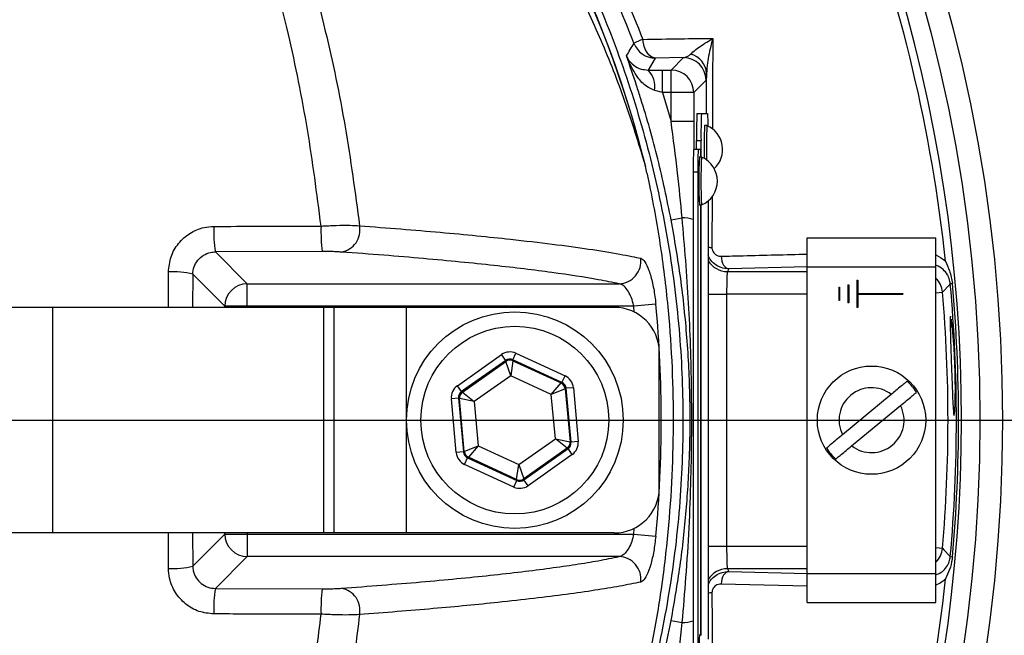
# Model space of a CAD drawing. Units: millimetres. Extents: x 330 to 4510, y 110 to 6446.
# Drawn here: x 3502 to 3611, y 659 to 727 of the extents above; entities that cross this region are included whole.
import ezdxf

# ---------------------------------------------------------------- set-up
doc = ezdxf.new("R2010")
doc.units = ezdxf.units.MM
doc.header["$LTSCALE"] = 22
doc.layers.add('AM_BOR', color=7, linetype='Continuous')

# ---------------------------------------------------------------- blocks, each defined once
blk = doc.blocks.new('SW_CENTERMARKSYMBOL_2')
at = {"layer": 'AM_BOR', "color": 0}
blk.add_line((5, 0), (176.5, 0), dxfattribs=at)

msp = doc.modelspace()

# ---------------------------------------------------------------- linework, layer by layer
at = {"color": 7, "linetype": 'Continuous', "lineweight": 25}
for p, q in [((3572.68, 722.93), (3571.9, 721.6)), ((3575.82, 722.97), (3572.68, 722.93)), ((3574.45, 721.6), (3575.82, 722.97)), ((3571.9, 721.6), (3573.5, 721.6)), ((3573.5, 719.1), (3573.5, 721.6)), ((3573.5, 721.6), (3574.45, 721.6)), ((3574.45, 719.1), (3574.45, 721.6)), ((3578.32, 720.47), (3576.95, 719.1)), ((3573.5, 719.1), (3572.63, 719.33)), ((3573.5, 719.1), (3574.45, 715.9)), ((3574.45, 719.1), (3573.5, 719.1)), ((3574.45, 715.9), (3574.45, 719.1)), ((3576.95, 719.1), (3574.45, 719.1)), ((3576.95, 719.1), (3576.95, 715.9)), ((3577.31, 716.79), (3577.81, 716.79)), ((3577.81, 716.79), (3578.49, 716.79)), ((3576.95, 715.9), (3574.45, 715.9)), ((3576.95, 715.9), (3576.95, 712.79)), ((3578.4, 715.44), (3578.15, 715.44)), ((3577.26, 713.79), (3577.76, 713.79)), ((3577.26, 712.79), (3577.26, 713.79)), ((3577.76, 711.94), (3577.76, 713.79)), ((3577.44, 712.79), (3576.94, 712.79)), ((3577.7, 712.79), (3577.44, 712.79)), ((3577.82, 711.94), (3577.57, 711.94)), ((3577.4, 710.29), (3576.9, 710.29)), ((3576.9, 710.29), (3576.9, 655.29)), ((3577.4, 710.29), (3577.4, 655.29)), ((3577.57, 706.64), (3577.82, 706.64)), ((3577.75, 658.94), (3577.75, 706.64)), ((3577.76, 658.94), (3577.76, 706.64)), ((3578.54, 707.08), (3578.54, 658.5)), ((3574.45, 704.99), (3575.67, 705.23)), ((3589.51, 699.79), (3589.51, 702.99)), ((3589.51, 702.99), (3603.76, 702.99)), ((3603.76, 699.79), (3603.76, 702.99)), ((3535.79, 701.48), (3523.98, 701.44)), ((3523.98, 701.44), (3527.51, 697.91)), ((3525.01, 695.42), (3521.47, 698.96)), ((3580.83, 699.57), (3580.68, 699.26)), ((3589.51, 665.79), (3589.51, 699.79)), ((3589.51, 699.79), (3603.76, 699.79)), ((3603.76, 665.79), (3603.76, 699.79)), ((3527.51, 697.91), (3568.68, 697.91)), ((3527.51, 695.42), (3527.51, 697.91)), ((3595.01, 698.29), (3595.11, 698.29)), ((3595.01, 698.29), (3595.01, 695.29)), ((3595.11, 698.29), (3595.11, 696.84)), ((3605.36, 697.92), (3605.6, 697.94)), ((3593.01, 697.54), (3593.11, 697.54)), ((3593.01, 697.54), (3593.01, 696.04)), ((3593.11, 697.54), (3593.11, 696.04)), ((3594.01, 697.79), (3594.11, 697.79)), ((3594.01, 697.79), (3594.01, 695.79)), ((3594.11, 697.79), (3594.11, 695.79)), ((3595.11, 696.84), (3600.11, 696.84)), ((3600.11, 696.84), (3600.11, 696.74)), ((3580.59, 696.76), (3580.59, 668.82)), ((3593.11, 696.04), (3593.01, 696.04)), ((3594.11, 695.79), (3594.01, 695.79)), ((3595.11, 696.74), (3595.11, 695.29)), ((3595.11, 696.74), (3600.11, 696.74)), ((3505.97, 695.29), (3459.93, 695.29)), ((3505.97, 670.29), (3505.97, 695.29)), ((3535.97, 695.29), (3505.97, 695.29)), ((3527.51, 695.42), (3525.01, 695.42)), ((3570.31, 695.42), (3527.51, 695.42)), ((3535.97, 670.29), (3535.97, 695.29)), ((3537.14, 695.29), (3535.97, 695.29)), ((3537.14, 670.29), (3537.14, 695.29)), ((3545.14, 695.29), (3537.14, 695.29)), ((3545.14, 670.29), (3545.14, 695.29)), ((3568.14, 695.29), (3545.14, 695.29)), ((3572.75, 695.65), (3570.31, 695.42)), ((3595.11, 695.29), (3595.01, 695.29)), ((3605.48, 693.19), (3605.48, 693.07)), ((3573.14, 675.29), (3573.14, 690.29)), ((3550.78, 686.6), (3555.67, 690.06)), ((3556.13, 689.41), (3551.24, 685.95)), ((3551.34, 685.9), (3556.14, 689.29)), ((3556.13, 689.41), (3555.67, 690.06)), ((3556.14, 689.29), (3556.13, 689.41)), ((3556.68, 687.72), (3556.14, 689.29)), ((3556.93, 689.37), (3556.68, 687.72)), ((3556.92, 689.48), (3557.26, 690.21)), ((3562.36, 686.97), (3556.92, 689.48)), ((3556.92, 689.48), (3556.93, 689.37)), ((3556.93, 689.37), (3562.27, 686.91)), ((3557.26, 690.21), (3562.7, 687.7)), ((3556.68, 687.72), (3552.64, 684.86)), ((3561.18, 685.65), (3556.68, 687.72)), ((3562.27, 686.91), (3562.36, 686.97)), ((3562.36, 686.97), (3562.7, 687.7)), ((3551.24, 685.95), (3550.78, 686.6)), ((3551.24, 685.95), (3551.34, 685.9)), ((3551.34, 685.9), (3552.64, 684.86)), ((3561.18, 685.65), (3562.27, 686.91)), ((3562.73, 686.25), (3561.18, 685.65)), ((3562.82, 686.32), (3562.73, 686.25)), ((3562.73, 686.25), (3563.27, 680.4)), ((3563.62, 686.39), (3562.82, 686.32)), ((3563.37, 680.35), (3562.82, 686.32)), ((3563.62, 686.39), (3564.17, 680.43)), ((3550.9, 685.22), (3550.11, 685.15)), ((3550.65, 679.19), (3550.11, 685.15)), ((3550.9, 685.22), (3551.45, 679.26)), ((3551.01, 685.18), (3550.9, 685.22)), ((3551.54, 679.33), (3551.01, 685.18)), ((3552.64, 684.86), (3551.01, 685.18)), ((3552.64, 684.86), (3553.09, 679.93)), ((3561.63, 680.72), (3561.18, 685.65)), ((3598.83, 685.64), (3593.42, 681.17)), ((3594.44, 679.93), (3599.85, 684.41)), ((3557.59, 677.86), (3561.63, 680.72)), ((3562.93, 679.68), (3561.63, 680.72)), ((3561.63, 680.72), (3563.27, 680.4)), ((3563.27, 680.4), (3563.37, 680.35)), ((3564.17, 680.43), (3563.37, 680.35)), ((3551.45, 679.26), (3551.54, 679.33)), ((3551.54, 679.33), (3553.09, 679.93)), ((3553.09, 679.93), (3552, 678.67)), ((3553.09, 679.93), (3557.59, 677.86)), ((3562.93, 679.68), (3558.14, 676.29)), ((3558.15, 676.17), (3563.04, 679.63)), ((3563.04, 679.63), (3562.93, 679.68)), ((3563.5, 678.97), (3563.04, 679.63)), ((3551.45, 679.26), (3550.65, 679.19)), ((3551.58, 677.88), (3551.91, 678.61)), ((3552, 678.67), (3551.91, 678.61)), ((3551.91, 678.61), (3557.35, 676.1)), ((3557.34, 676.21), (3552, 678.67)), ((3563.5, 678.97), (3558.61, 675.52)), ((3557.01, 675.37), (3551.58, 677.88)), ((3557.34, 676.21), (3557.59, 677.86)), ((3557.59, 677.86), (3558.14, 676.29)), ((3557.01, 675.37), (3557.35, 676.1)), ((3557.35, 676.1), (3557.34, 676.21)), ((3558.14, 676.29), (3558.15, 676.17)), ((3558.61, 675.52), (3558.15, 676.17)), ((3505.97, 670.29), (3459.93, 670.29)), ((3535.97, 670.29), (3505.97, 670.29)), ((3521.47, 666.62), (3525.01, 670.16)), ((3525.01, 670.16), (3527.51, 670.16)), ((3527.51, 670.16), (3570.31, 670.16)), ((3527.51, 670.16), (3527.51, 667.67)), ((3537.14, 670.29), (3535.97, 670.29)), ((3545.14, 670.29), (3537.14, 670.29)), ((3568.14, 670.29), (3545.14, 670.29)), ((3570.31, 670.16), (3572.75, 669.93)), ((3527.51, 667.67), (3523.98, 664.13)), ((3568.68, 667.67), (3527.51, 667.67)), ((3605.36, 667.66), (3605.6, 667.64)), ((3580.68, 666.32), (3580.83, 666.01)), ((3589.51, 665.79), (3603.76, 665.79)), ((3589.51, 662.59), (3589.51, 665.79)), ((3603.76, 662.59), (3603.76, 665.79)), ((3523.98, 664.13), (3535.79, 664.1)), ((3589.51, 662.59), (3603.76, 662.59)), ((3574.45, 660.58), (3575.67, 660.35)), ((3577.82, 658.94), (3577.57, 658.94))]:
    msp.add_line(p, q, dxfattribs=at)
at = {"color": 8, "linetype": 'Continuous', "lineweight": 25}
for p, q in [((3578.36, 716.79), (3578.37, 721.23)), ((3578.99, 707.64), (3578.97, 701.93)), ((3521.47, 698.96), (3521.46, 695.29)), ((3580.68, 699.26), (3589.51, 699.26)), ((3589.52, 699.78), (3580.83, 699.57)), ((3603.76, 696.91), (3604.5, 696.97)), ((3578.54, 696.76), (3580.59, 696.76)), ((3589.51, 696.76), (3580.59, 696.76)), ((3525.01, 695.29), (3525.01, 695.42)), ((3527.51, 695.42), (3527.51, 695.29)), ((3570.37, 694.76), (3570.31, 695.42)), ((3570.31, 670.16), (3570.37, 670.82)), ((3518.78, 666.37), (3518.77, 670.29)), ((3521.46, 670.29), (3521.47, 666.62)), ((3525.01, 670.16), (3525.01, 670.29)), ((3527.51, 670.29), (3527.51, 670.16)), ((3578.54, 668.82), (3580.59, 668.82)), ((3580.59, 668.82), (3589.51, 668.82)), ((3603.76, 668.67), (3604.5, 668.61)), ((3589.51, 666.32), (3580.68, 666.32)), ((3580.83, 666.01), (3589.52, 665.8)), ((3589.51, 664.38), (3579.98, 664.62))]:
    msp.add_line(p, q, dxfattribs=at)
at = {"color": 7, "linetype": 'Continuous', "lineweight": 25, "flags": 128}
for points in [[(3572.68, 722.93), (3572.44, 722.98), (3572.21, 723.09), (3571.99, 723.28), (3571.79, 723.53), (3571.62, 723.84), (3571.48, 724.19), (3571.38, 724.58), (3571.31, 725)], [(3579.98, 700.96), (3580.01, 700.69), (3580.07, 700.43), (3580.15, 700.19), (3580.26, 699.98), (3580.38, 699.81), (3580.53, 699.68), (3580.68, 699.6), (3580.83, 699.57)], [(3605.36, 697.92), (3605.22, 697.77), (3604.59, 697.06), (3604.5, 696.97)], [(3604.5, 668.61), (3604.66, 668.43), (3605.3, 667.73), (3605.36, 667.66)], [(3580.83, 666.01), (3580.68, 665.98), (3580.53, 665.9), (3580.38, 665.77), (3580.26, 665.6), (3580.15, 665.39), (3580.07, 665.15), (3580.01, 664.89), (3579.98, 664.62)]]:
    msp.add_lwpolyline(points, dxfattribs=at)
at = {"color": 7, "linetype": 'Continuous', "lineweight": 25}
for centre, radius in [((3437.14, 682.79), 174), ((3437.14, 682.79), 171.5), ((3557.14, 682.79), 12), ((3557.14, 682.79), 10.4), ((3596.64, 682.79), 6)]:
    msp.add_circle(centre, radius, dxfattribs=at)
for centre, radius, start, end in [((3437.14, 682.79), 181.52, 270, 90), ((3437.14, 682.79), 181.31, 270, 90), ((3457.14, 682.79), 117.87, 14.1532, 73.5763), ((3457.14, 682.79), 117.88, 13.7771, 73.5751), ((3437.14, 682.79), 169.47, 324.5908, 35.4092), ((3437.14, 682.79), 168.61, 5.9962, 35.4092), ((3297.91, 886.85), 317.1, 328.9238, 329.2178), ((3573.2, 719.45), 5.86, 108.7651, 119.2394), ((3572.68, 725.43), 2.5, 200.27, 269.9895), ((3575.82, 720.47), 2.5, 0.0204, 89.9796), ((3576.07, 721.11), 2.3, 2.8531, 77.1263), ((3570.1, 719.77), 2.56, 350.0964, 45.5021), ((3574.45, 719.1), 2.5, 0.0204, 89.9796), ((3620.27, 714.54), 43.02, 177.0017, 180.9986), ((3620.77, 714.54), 43.02, 177.0017, 180.9986), ((3560.15, 715.51), 18.39, 359.6005, 4.0032), ((3638.93, 712.9), 60.83, 177.6103, 181.039), ((3640.23, 712.86), 61.88, 177.6125, 181.1303), ((3577.27, 712.79), 2.88, 312.667, 66.876), ((3612.74, 710.91), 35.85, 177.0017, 180.9986), ((3613.24, 710.91), 35.85, 177.0017, 180.9986), ((3569.01, 712.03), 8.73, 359.415, 5.0018), ((3633.13, 709.29), 55.62, 177.269, 182.731), ((3625.2, 709.29), 47.46, 176.8026, 183.2048), ((3576.69, 709.29), 2.88, 293.124, 66.876), ((3536.25, 703.58), 12.45, 176.8414, 189.877), ((3554.9, 703.61), 19.23, 177.9502, 186.3766), ((3537.52, 703.86), 2.47, 279.5388, 11.2641), ((3568.6, 700.42), 2.51, 271.7419, 7.1697), ((3519.4, 691.29), 7.95, 74.9261, 94.4834), ((3527.52, 695.41), 2.5, 90.1836, 179.8164), ((3437.14, 682.79), 168.9, 354.8615, 5.1385), ((3437.14, 682.79), 169.14, 354.8615, 5.1385), ((3437.14, 682.79), 167.97, 355.1575, 4.8425), ((3568.14, 690.29), 5, 0, 90), ((3437.14, 682.79), 136.22, 354.5834, 5.4166), ((3604.88, 693.19), 0.6, 0, 36.6894), ((3556.6, 688.64), 0.8, 65.2545, 125.2331), ((3596.64, 682.79), 5.86, 31.7769, 47.4624), ((3551.8, 685.25), 0.8, 125.2545, 185.2331), ((3561.93, 686.18), 0.8, 5.2545, 65.2331), ((3596.64, 682.79), 3.6, 52.4592, 206.78), ((3596.64, 682.79), 3.6, 232.4592, 26.78), ((3562.47, 680.33), 0.8, 305.2545, 5.2331), ((3552.34, 679.4), 0.8, 185.2545, 245.2331), ((3596.64, 682.79), 5.86, 211.7769, 227.4624), ((3557.67, 676.94), 0.8, 245.2545, 305.2331), ((3568.14, 675.29), 5, 270, 0), ((3527.52, 670.17), 2.5, 180.1836, 269.8164), ((3568.6, 665.16), 2.51, 352.8303, 88.2581), ((3519.4, 674.29), 7.95, 265.5166, 285.0739), ((3437.14, 682.79), 194.04, 270.4343, 354.8811), ((3437.14, 682.79), 168.61, 324.5908, 354.0038), ((3536.25, 662), 12.45, 170.123, 183.1586), ((3554.9, 661.96), 19.23, 173.6234, 182.0498), ((3537.52, 661.72), 2.47, 348.7359, 80.4612), ((3613.8, 656.9), 36.28, 176.7709, 181.454)]:
    msp.add_arc(centre, radius, start, end, dxfattribs=at)
at = {"color": 8, "linetype": 'Continuous', "lineweight": 25}
for centre, radius, start, end in [((3575.62, 700.86), 4.36, 73.0029, 89.3576), ((3579.26, 706.88), 4.96, 261.7144, 266.6872), ((3580.68, 701.76), 2.5, 211.3122, 269.9647), ((3602.01, 696.75), 2.5, 4.9131, 45.6045), ((3602.01, 668.82), 2.5, 314.3955, 355.0869), ((3580.68, 663.82), 2.5, 90.0353, 148.6878), ((3579.26, 658.7), 4.96, 93.3128, 98.2856), ((3575.62, 664.71), 4.36, 270.6424, 286.9971)]:
    msp.add_arc(centre, radius, start, end, dxfattribs=at)
at = {"color": 7, "linetype": 'Continuous', "lineweight": 25}
for centre, major_axis, ratio, start_param, end_param in [((3580.68, 696.76), (0, 2.5), 0.03491, 0.034907, 1.570796), ((3556.59, 688.75), (0.15, -1.59), 0.999797, 2.618082, 3.665103), ((3556.59, 688.75), (-0.073, 0.797), 0.999391, 5.759674, 6.806696), ((3562.03, 686.24), (0.654, 0.462), 0.999391, 5.759674, 6.806696), ((3562.03, 686.24), (-1.31, -0.92), 0.999797, 2.618082, 3.665103), ((3551.7, 685.3), (1.45, -0.67), 0.999797, 2.618082, 3.665103), ((3551.7, 685.3), (0.727, -0.335), 0.999391, 2.618082, 3.665103), ((3562.57, 680.28), (-1.45, 0.67), 0.999797, 2.618082, 3.665103), ((3562.57, 680.28), (0.727, -0.335), 0.999391, 5.759674, 6.806696), ((3552.25, 679.33), (1.31, 0.92), 0.999797, 2.618082, 3.665103), ((3552.25, 679.33), (0.654, 0.462), 0.999391, 2.618082, 3.665103), ((3557.68, 676.83), (-0.073, 0.797), 0.999391, 2.618082, 3.665103), ((3557.68, 676.83), (-0.15, 1.59), 0.999797, 2.618082, 3.665103), ((3580.68, 668.82), (0, 2.5), 0.03491, 1.570796, 3.106686)]:
    msp.add_ellipse(centre, major_axis=major_axis, ratio=ratio, start_param=start_param, end_param=end_param, dxfattribs=at)
for points, knots in [([(3701.92, 695.29), (3701.3, 700.63), (3700.04, 711.34), (3696.92, 727.22), (3692.92, 742.91), (3687.96, 758.32), (3681.87, 773.91), (3674.5, 789.6), (3665.78, 805.28), (3656, 820.35), (3645.22, 834.69), (3634.26, 847.33), (3623.36, 858.38), (3612.74, 868.01), (3600.92, 877.59), (3587.8, 886.93), (3573.31, 895.84), (3558.25, 903.77), (3542.71, 910.67), (3526.75, 916.52), (3510.4, 921.26), (3493.73, 924.91), (3476.83, 927.39), (3460.84, 928.76), (3450.5, 928.71), (3445.85, 928.69)], [0, 0, 0, 0, 0.04241, 0.084938, 0.127505, 0.170031, 0.21244, 0.259422, 0.306574, 0.353782, 0.400928, 0.447906, 0.485562, 0.523248, 0.560905, 0.605438, 0.650123, 0.694859, 0.739545, 0.784078, 0.828769, 0.873619, 0.918516, 0.963352, 1, 1, 1, 1]), ([(3701.77, 692.79), (3701.29, 697.33), (3700.34, 706.42), (3698.02, 719.94), (3695.04, 733.43), (3691.3, 746.86), (3686.83, 760.19), (3681.57, 773.45), (3675.51, 786.6), (3668.63, 799.59), (3660.93, 812.28), (3652.42, 824.63), (3643.11, 836.58), (3633.29, 847.75), (3623.04, 858.14), (3612.43, 867.75), (3601.41, 876.69), (3590, 884.92), (3578.27, 892.44), (3566.02, 899.37), (3553.27, 905.65), (3540.07, 911.25), (3525.25, 916.57), (3508.75, 921.31), (3492.49, 924.7), (3478.01, 926.78), (3465.4, 927.99), (3456.96, 928.25), (3452.75, 928.38)], [0, 0, 0, 0, 0.036481, 0.072985, 0.109466, 0.146862, 0.184284, 0.22168, 0.26078, 0.299911, 0.339009, 0.379308, 0.419642, 0.459941, 0.498037, 0.536163, 0.574259, 0.611346, 0.64846, 0.685545, 0.723705, 0.761896, 0.800056, 0.849475, 0.898893, 0.932589, 0.966306, 1, 1, 1, 1]), ([(3459.9, 927.36), (3463.35, 927.16), (3470.27, 926.76), (3480.61, 925.62), (3490.96, 924.07), (3501.28, 922.06), (3511.61, 919.6), (3521.87, 916.69), (3532.07, 913.32), (3542.01, 909.56), (3551.69, 905.43), (3561.08, 900.95), (3570.35, 896.05), (3579.44, 890.74), (3588.37, 884.99), (3597.11, 878.85), (3605.63, 872.3), (3613.78, 865.46), (3621.59, 858.34), (3629.02, 850.98), (3636.2, 843.28), (3643.07, 835.25), (3649.68, 826.86), (3655.95, 818.17), (3661.89, 809.17), (3667.42, 799.98), (3672.52, 790.6), (3677.22, 781.08), (3681.55, 771.32), (3685.49, 761.35), (3689.06, 751.13), (3692.22, 740.73), (3694.97, 730.14), (3697.44, 718.63), (3699.56, 706.18), (3700.5, 697.26), (3700.97, 692.79)], [0, 0, 0, 0, 0.028242, 0.056605, 0.084969, 0.11374, 0.142511, 0.171699, 0.200887, 0.230208, 0.258477, 0.286866, 0.315256, 0.344053, 0.372851, 0.402062, 0.431274, 0.460616, 0.489022, 0.517547, 0.546072, 0.574994, 0.603916, 0.633243, 0.66257, 0.692026, 0.720845, 0.749784, 0.778723, 0.808057, 0.83739, 0.867126, 0.896861, 0.926724, 0.963315, 1, 1, 1, 1]), ([(3699.12, 691.01), (3698.65, 695.7), (3697.71, 705.1), (3695.19, 720.02), (3691.62, 735.74), (3686.72, 752.15), (3680.78, 768.22), (3673.81, 783.86), (3665.87, 798.91), (3656.96, 813.31), (3647.16, 827.04), (3636.45, 840.12), (3624.93, 852.45), (3612.65, 863.95), (3599.64, 874.58), (3585.94, 884.31), (3571.62, 893.13), (3556.76, 900.97), (3544.94, 906.21), (3534.9, 910.13), (3526.73, 913.04), (3515.5, 916.51), (3502.79, 919.75), (3488.58, 922.48), (3474.24, 924.46), (3464.61, 925.06), (3459.8, 925.37)], [0, 0, 0, 0, 0.0386906, 0.0773812, 0.1240246, 0.1708194, 0.2176625, 0.2644516, 0.3110903, 0.3570655, 0.403193, 0.4493725, 0.4955007, 0.5414764, 0.5872447, 0.633168, 0.679142, 0.7250616, 0.7708268, 0.7850323, 0.8134729, 0.8419134, 0.8814011, 0.9209559, 0.9605114, 1, 1, 1, 1]), ([(3368.32, 402.86), (3374.12, 401.86), (3385.7, 399.86), (3403.25, 398.2), (3420.58, 397.54), (3437.67, 397.97), (3454.45, 399.38), (3471.11, 401.79), (3487.57, 405.19), (3503.78, 409.56), (3519.68, 414.88), (3535.2, 421.14), (3550.31, 428.31), (3564.95, 436.36), (3579.07, 445.29), (3592.61, 455.03), (3605.53, 465.56), (3617.77, 476.82), (3629.29, 488.79), (3640.05, 501.41), (3650.02, 514.63), (3659.16, 528.41), (3667.44, 542.72), (3674.8, 557.5), (3681.23, 572.69), (3686.7, 588.23), (3691.19, 604.05), (3694.69, 620.1), (3697.19, 636.3), (3698.67, 652.6), (3699.16, 668.95), (3698.58, 685.28), (3697, 701.53), (3694.41, 717.63), (3690.84, 733.5), (3686.29, 749.1), (3680.79, 764.36), (3674.35, 779.22), (3667.02, 793.65), (3658.76, 807.55), (3649.65, 820.88), (3639.72, 833.57), (3629.03, 845.59), (3617.61, 856.88), (3605.52, 867.4), (3592.79, 877.11), (3579.5, 885.98), (3565.67, 893.95), (3551.37, 900.98), (3536.67, 907.08), (3521.63, 912.21), (3506.32, 916.36), (3491.35, 919.38), (3476.8, 921.46), (3467.42, 922.11), (3462.72, 922.43)], [0, 0, 0, 0, 0.02035, 0.0406697, 0.0609615, 0.0803629, 0.099801, 0.1192089, 0.1385913, 0.1579482, 0.1772794, 0.1965846, 0.2158645, 0.2351206, 0.254394, 0.2736344, 0.2928468, 0.3120299, 0.3311837, 0.3503083, 0.3694037, 0.3884694, 0.4075184, 0.4265685, 0.4455912, 0.4645851, 0.4835502, 0.5024858, 0.5213924, 0.5402704, 0.5591184, 0.5779738, 0.5967983, 0.6155944, 0.6343607, 0.6530974, 0.6718043, 0.6904814, 0.7091236, 0.7277935, 0.7464036, 0.7649836, 0.7835313, 0.8020484, 0.8205344, 0.8389893, 0.8574119, 0.8758156, 0.8942023, 0.9125572, 0.9308799, 0.9491707, 0.9674294, 0.9837267, 1, 1, 1, 1]), ([(3571.31, 640.58), (3570.53, 638.56), (3568.96, 634.52), (3566.2, 628.61), (3563.13, 622.83), (3559.12, 616.18), (3553.97, 608.84), (3547.4, 600.95), (3540.12, 593.58), (3532.23, 586.87), (3523.9, 580.92), (3515.1, 575.67), (3505.81, 571.16), (3496.38, 567.53), (3487, 564.81), (3477.77, 562.89), (3466.68, 561.34), (3453.75, 560.45), (3439.04, 560.6), (3424.41, 561.95), (3409.83, 564.49), (3395.36, 568.25), (3381.69, 573.04), (3369.01, 578.62), (3357.23, 584.87), (3345.87, 592.02), (3335.4, 599.75), (3325.86, 607.88), (3318.17, 615.4), (3311.75, 622.32), (3306.48, 628.55), (3301.92, 634.76), (3298.12, 640.95), (3294.99, 647.1), (3292.35, 653.56), (3290.24, 660.23), (3288.69, 667), (3287.68, 673.89), (3287.24, 680.9), (3287.36, 687.62), (3288, 694.24), (3289.12, 700.73), (3290.85, 707.48), (3293.14, 714.11), (3296.1, 720.83), (3299.76, 727.5), (3304.21, 734.05), (3309.19, 740.25), (3315.85, 747.78), (3324.38, 756.4), (3335.23, 765.75), (3346.92, 774.31), (3359.29, 781.92), (3372.15, 788.47), (3385.51, 794.01), (3399.42, 798.5), (3413.67, 801.87), (3428.03, 804.06), (3442.52, 805.12), (3457.16, 805), (3470.33, 803.84), (3481.82, 801.97), (3491.73, 799.53), (3501.48, 796.2), (3510.91, 792.06), (3519.85, 787.19), (3528.36, 781.61), (3536.45, 775.26), (3543.97, 768.25), (3550.79, 760.71), (3556.98, 752.64), (3562.5, 743.99), (3567.41, 734.77), (3570, 728.28), (3571.31, 725)], [0, 0, 0, 0, 0.0085516, 0.0171033, 0.0257551, 0.034407, 0.0477972, 0.0611874, 0.0749716, 0.0887557, 0.1021421, 0.1155284, 0.1293041, 0.1430798, 0.1555504, 0.168042, 0.1805224, 0.1999477, 0.2193727, 0.2386337, 0.2578946, 0.2777441, 0.2975938, 0.3150825, 0.3325715, 0.3504748, 0.3683785, 0.3844467, 0.4005152, 0.4114446, 0.4223772, 0.433292, 0.4423582, 0.4514242, 0.4607478, 0.4700712, 0.4791353, 0.4881993, 0.4975308, 0.5068623, 0.5146845, 0.523775, 0.5328656, 0.5422227, 0.55158, 0.5620617, 0.5725437, 0.5832867, 0.5940328, 0.6129359, 0.6318386, 0.6512404, 0.6706416, 0.6895175, 0.7083931, 0.727811, 0.7472288, 0.7661563, 0.7850839, 0.8045631, 0.8240429, 0.83742, 0.850793, 0.8645295, 0.878266, 0.8915702, 0.9048744, 0.9185617, 0.9322491, 0.9455114, 0.9587737, 0.9724194, 0.9860651, 1, 1, 1, 1]), ([(3570.33, 724.57), (3569.04, 727.81), (3566.52, 734.14), (3561.76, 743.11), (3556.39, 751.62), (3550.24, 759.71), (3543.43, 767.26), (3536.08, 774.15), (3528.18, 780.41), (3519.7, 786.03), (3510.77, 790.93), (3501.53, 795.01), (3491.97, 798.33), (3482.07, 800.82), (3470.6, 802.72), (3457.68, 803.88), (3443.21, 804.07), (3428.61, 803.06), (3414.14, 800.88), (3400.05, 797.56), (3386.29, 793.16), (3372.82, 787.61), (3359.87, 781), (3347.65, 773.47), (3336.08, 765.02), (3325.17, 755.63), (3316.56, 746.92), (3309.97, 739.41), (3305.08, 733.34), (3300.65, 726.84), (3297.02, 720.23), (3294.14, 713.69), (3291.91, 707.25), (3290.18, 700.58), (3289.05, 694.08), (3288.44, 687.59), (3288.3, 681.14), (3288.71, 674.32), (3289.68, 667.5), (3291.2, 660.79), (3293.24, 654.31), (3295.78, 648.02), (3298.84, 641.92), (3302.6, 635.74), (3307.07, 629.62), (3312.17, 623.55), (3318.5, 616.66), (3326.19, 609.07), (3335.71, 600.91), (3346.03, 593.24), (3357.23, 586.13), (3369.04, 579.8), (3381.73, 574.17), (3395.18, 569.43), (3409.45, 565.66), (3424.14, 563.05), (3438.85, 561.68), (3453.32, 561.52), (3465.97, 562.36), (3477.06, 563.86), (3486.58, 565.81), (3496.02, 568.54), (3505.28, 572.12), (3514.41, 576.53), (3523.21, 581.75), (3531.54, 587.7), (3539.27, 594.28), (3546.43, 601.48), (3553.02, 609.35), (3559.45, 618.51), (3564.33, 627.14), (3567.98, 634.95), (3569.55, 638.99), (3570.33, 641.01)], [0, 0, 0, 0, 0.013898, 0.027128, 0.040357, 0.053969, 0.06758, 0.080855, 0.094129, 0.107786, 0.121442, 0.134791, 0.14814, 0.161867, 0.175598, 0.194628, 0.213658, 0.233245, 0.252832, 0.271805, 0.290779, 0.310307, 0.329836, 0.348817, 0.367798, 0.387289, 0.40678, 0.417247, 0.427712, 0.438368, 0.449024, 0.45801, 0.466996, 0.476243, 0.48549, 0.493221, 0.502179, 0.511137, 0.520359, 0.529581, 0.538543, 0.547504, 0.55672, 0.565937, 0.57664, 0.58736, 0.598078, 0.614522, 0.630966, 0.648542, 0.666118, 0.68411, 0.702101, 0.721467, 0.740834, 0.760797, 0.780761, 0.799571, 0.81838, 0.83134, 0.844312, 0.85726, 0.870619, 0.883978, 0.897724, 0.911471, 0.924829, 0.938188, 0.951938, 0.965688, 0.982741, 0.991371, 1, 1, 1, 1]), ([(3491.32, 796.37), (3493.89, 795.55), (3499.03, 793.89), (3507.23, 790.44), (3515.84, 786.04), (3524.77, 780.42), (3533.26, 773.97), (3540.99, 766.89), (3547.87, 759.4), (3553.98, 751.53), (3559.45, 743.08), (3564.2, 734.18), (3568.15, 724.95), (3571.33, 715.4), (3573.7, 705.51), (3575.21, 695.49), (3575.86, 685.51), (3575.67, 675.55), (3574.64, 665.54), (3572.75, 655.66), (3570.07, 646.06), (3566.59, 636.72), (3562.3, 627.62), (3557.26, 618.92), (3551.54, 610.75), (3545.18, 603.09), (3538.11, 595.92), (3530.08, 589.05), (3522.29, 583.52), (3514.96, 579.14), (3508.62, 575.85), (3502.06, 572.93), (3496.26, 570.75), (3492.64, 569.62), (3491.32, 569.21)], [0, 0, 0, 0, 0.026677, 0.053479, 0.08786, 0.12224, 0.157744, 0.193248, 0.225762, 0.258275, 0.291733, 0.325191, 0.358035, 0.390879, 0.424697, 0.458515, 0.491028, 0.52354, 0.556997, 0.590454, 0.622966, 0.655479, 0.688936, 0.722392, 0.754905, 0.787417, 0.820873, 0.85433, 0.891867, 0.915299, 0.938731, 0.962507, 0.986284, 1, 1, 1, 1]), ([(3571.43, 711.61), (3570.71, 713.94), (3569.27, 718.59), (3566.57, 725.33), (3563.48, 731.92), (3559.59, 738.99), (3554.78, 746.41), (3548.84, 754.09), (3542.23, 761.29), (3534.88, 768.12), (3529.46, 772.14), (3526.68, 774.2)], [0, 0, 0, 0, 0.091751, 0.18351, 0.276593, 0.369679, 0.492784, 0.615889, 0.741922, 0.867954, 1, 1, 1, 1]), ([(3518.31, 770.96), (3518.39, 770.81), (3520.36, 767.47), (3524, 760.66), (3528.76, 749.87), (3532.89, 738.29), (3536.09, 726.67), (3538.48, 715.33), (3539.45, 708.01), (3539.94, 704.34)], [0, 0, 0, 0, 0.007998, 0.17873, 0.349446, 0.526342, 0.703218, 0.851038, 1, 1, 1, 1]), ([(3535.68, 704.3), (3535.22, 707.89), (3534.29, 715.08), (3532.04, 726.15), (3529.05, 737.41), (3525.17, 748.8), (3520.56, 759.7), (3516.97, 766.67), (3515.05, 770.06), (3515, 770.15)], [0, 0, 0, 0, 0.147469, 0.296062, 0.467662, 0.639277, 0.81723, 0.9952, 1, 1, 1, 1]), ([(3571.31, 725), (3572.69, 725.02), (3575.28, 725.06), (3577.86, 725.1), (3579.06, 725.11)], [0, 0, 0, 0, 0.535438, 1, 1, 1, 1]), ([(3576.58, 723.36), (3576.77, 723.52), (3577.27, 723.97), (3578.21, 724.58), (3578.89, 725.01), (3579.06, 725.11), (3579.06, 725.11)], [0, 0, 0, 0, 0.310302, 0.839846, 0.997075, 1, 1, 1, 1]), ([(3579.06, 725.11), (3579.06, 725.11), (3579, 724.89), (3578.76, 723.97), (3578.47, 722.64), (3578.4, 721.61), (3578.37, 721.23)], [0, 0, 0, 0, 0.003201, 0.160535, 0.690856, 1, 1, 1, 1]), ([(3574.45, 704.99), (3573.98, 707.25), (3573.05, 711.77), (3571.64, 716.71), (3570.43, 720.5), (3569.88, 722.08), (3569.5, 723.17)], [0, 0, 0, 0, 0.36654, 0.734314, 0.815982, 1, 1, 1, 1]), ([(3572.63, 719.33), (3572.32, 719.46), (3571.57, 719.79), (3570.59, 720.94), (3569.92, 722.12), (3569.58, 722.96), (3569.5, 723.17), (3569.5, 723.17)], [0, 0, 0, 0, 0.185887, 0.458068, 0.866519, 0.997452, 1, 1, 1, 1]), ([(3569.5, 723.17), (3569.5, 723.17), (3569.54, 723.07), (3569.73, 722.67), (3570.19, 722.15), (3570.96, 721.69), (3571.63, 721.62), (3571.9, 721.6)], [0, 0, 0, 0, 0.0025396, 0.1326825, 0.5395228, 0.8123999, 1, 1, 1, 1]), ([(3575.82, 722.97), (3576.02, 723.01), (3576.29, 723.07), (3576.53, 723.31), (3576.58, 723.36)], [0, 0, 0, 0, 0.795064, 1, 1, 1, 1]), ([(3578.37, 721.23), (3578.37, 721.13), (3578.35, 720.67), (3578.33, 720.56), (3578.32, 720.47)], [0, 0, 0, 0, 0.2102151, 1, 1, 1, 1]), ([(3575.67, 705.23), (3575.51, 706.88), (3575.16, 710.45), (3574.7, 714), (3574.45, 715.9)], [0, 0, 0, 0, 0.465126, 1, 1, 1, 1]), ([(3571.43, 653.97), (3571.54, 654.4), (3571.77, 655.28), (3572.43, 658.31), (3573.28, 663.07), (3574.35, 671.58), (3574.91, 682.24), (3574.44, 693.04), (3573.38, 701.91), (3572.48, 707), (3571.78, 710.23), (3571.55, 711.15), (3571.43, 711.61)], [0, 0, 0, 0, 0.023745, 0.047981, 0.160263, 0.273076, 0.489834, 0.708706, 0.829094, 0.949963, 0.974903, 1, 1, 1, 1]), ([(3535.68, 704.3), (3536.25, 704.33), (3537.37, 704.39), (3538.89, 704.4), (3539.6, 704.36), (3539.94, 704.34)], [0, 0, 0, 0, 0.341083, 0.683057, 1, 1, 1, 1]), ([(3574.45, 660.58), (3574.8, 662.61), (3575.51, 666.65), (3576.17, 672.78), (3576.54, 678.96), (3576.59, 685.38), (3576.26, 691.89), (3575.58, 698.49), (3574.83, 702.82), (3574.45, 704.99)], [0, 0, 0, 0, 0.137624, 0.275325, 0.414473, 0.553485, 0.705344, 0.852383, 1, 1, 1, 1]), ([(3575.67, 660.35), (3575.82, 662.01), (3576.29, 667.34), (3576.71, 675.98), (3576.77, 686.12), (3576.46, 695.76), (3575.94, 702.07), (3575.67, 705.23)], [0, 0, 0, 0, 0.1112885, 0.3570284, 0.5770206, 0.7885785, 1, 1, 1, 1]), ([(3518.78, 699.21), (3518.84, 699.78), (3518.96, 700.91), (3519.83, 702.43), (3521.11, 703.57), (3522.52, 704.18), (3523.45, 704.24), (3523.81, 704.27)], [0, 0, 0, 0, 0.216442, 0.432432, 0.647591, 0.861723, 1, 1, 1, 1]), ([(3523.81, 704.27), (3525.48, 704.27), (3529.43, 704.29), (3533.39, 704.3), (3535.68, 704.3)], [0, 0, 0, 0, 0.420505, 1, 1, 1, 1]), ([(3539.94, 704.34), (3543, 704.1), (3549.12, 703.62), (3556.02, 702.93), (3561.37, 702.31), (3565.41, 701.76), (3568.22, 701.3), (3570.04, 700.95), (3570.77, 700.8), (3571.09, 700.73)], [0, 0, 0, 0, 0.21692, 0.433843, 0.582624, 0.731525, 0.880306, 0.947013, 1, 1, 1, 1]), ([(3521.47, 698.96), (3521.5, 699.24), (3521.56, 699.8), (3522, 700.54), (3522.64, 701.1), (3523.34, 701.4), (3523.8, 701.43), (3523.98, 701.44)], [0, 0, 0, 0, 0.21577, 0.431411, 0.646643, 0.861247, 1, 1, 1, 1]), ([(3537.93, 701.42), (3537.76, 701.43), (3537.4, 701.46), (3536.64, 701.48), (3536.07, 701.48), (3535.79, 701.48)], [0, 0, 0, 0, 0.316399, 0.658248, 1, 1, 1, 1]), ([(3568.68, 697.91), (3567.94, 698.06), (3565.86, 698.48), (3561.42, 699.16), (3556.07, 699.81), (3551.12, 700.32), (3547.05, 700.7), (3542.68, 701.07), (3539.51, 701.31), (3537.93, 701.42)], [0, 0, 0, 0, 0.119689, 0.335879, 0.553548, 0.664753, 0.775958, 0.887979, 1, 1, 1, 1]), ([(3578.97, 701.93), (3578.97, 701.86), (3578.98, 701.69), (3579.09, 701.43), (3579.29, 701.19), (3579.59, 700.99), (3579.84, 700.97), (3579.98, 700.96)], [0, 0, 0, 0, 0.114932, 0.298591, 0.481651, 0.703172, 1, 1, 1, 1]), ([(3571.09, 700.73), (3571.24, 700.64), (3571.54, 700.46), (3572, 699.45), (3572.41, 698.03), (3572.64, 696.66), (3572.73, 695.86), (3572.75, 695.65)], [0, 0, 0, 0, 0.230393, 0.461072, 0.692155, 0.918632, 1, 1, 1, 1]), ([(3604.83, 700.4), (3604.83, 700.4), (3604.99, 700.06), (3605.36, 699.27), (3605.51, 698.42), (3605.6, 697.94)], [0, 0, 0, 0, 0.003505, 0.443089, 1, 1, 1, 1]), ([(3570.31, 695.42), (3570.29, 695.52), (3570.21, 695.92), (3569.97, 696.6), (3569.58, 697.29), (3569.12, 697.78), (3568.83, 697.87), (3568.68, 697.91)], [0, 0, 0, 0, 0.0774, 0.297282, 0.528729, 0.764377, 1, 1, 1, 1]), ([(3605.4, 694.29), (3605.4, 694.29), (3605.37, 694.39), (3605.35, 694.03), (3605.35, 693.17), (3605.39, 691.75), (3605.44, 690.02), (3605.51, 688.14), (3605.58, 686.33), (3605.64, 684.79), (3605.7, 683.75), (3605.75, 683.26), (3605.78, 683.34), (3605.79, 683.36)], [0, 0, 0, 0, 0.000617, 0.108009, 0.215151, 0.322275, 0.429548, 0.536969, 0.64445, 0.751932, 0.859405, 0.966877, 1, 1, 1, 1]), ([(3605.91, 684.89), (3605.92, 685.37), (3605.93, 686.33), (3605.9, 688.16), (3605.83, 690.03), (3605.72, 691.76), (3605.59, 693.2), (3605.52, 693.72), (3605.48, 693.98)], [0, 0, 0, 0, 0.166352, 0.332708, 0.499008, 0.665571, 0.832627, 1, 1, 1, 1]), ([(3600.6, 687.11), (3600.6, 687.11), (3600.54, 687.06), (3600.36, 686.91), (3599.93, 686.56), (3599.39, 686.11), (3599, 685.79), (3598.83, 685.64)], [0, 0, 0, 0, 0.007908, 0.226799, 0.499485, 0.772065, 1, 1, 1, 1]), ([(3599.85, 684.41), (3599.85, 684.41), (3600.07, 684.6), (3600.52, 684.96), (3601.04, 685.39), (3601.41, 685.71), (3601.55, 685.82), (3601.62, 685.88)], [0, 0, 0, 0, 0.00071, 0.292792, 0.573714, 0.77323, 1, 1, 1, 1]), ([(3605.83, 683.44), (3605.85, 683.63), (3605.88, 683.96), (3605.9, 684.63), (3605.91, 684.89)], [0, 0, 0, 0, 0.613033, 1, 1, 1, 1]), ([(3593.42, 681.17), (3593.35, 681.11), (3593.06, 680.87), (3592.57, 680.46), (3592.04, 680.02), (3591.77, 679.79), (3591.67, 679.72), (3591.65, 679.7)], [0, 0, 0, 0, 0.093057, 0.381039, 0.659627, 0.932956, 1, 1, 1, 1]), ([(3592.67, 678.47), (3592.73, 678.52), (3592.88, 678.64), (3593.27, 678.97), (3593.83, 679.42), (3594.24, 679.77), (3594.44, 679.93)], [0, 0, 0, 0, 0.193469, 0.462915, 0.734248, 1, 1, 1, 1]), ([(3368.24, 402.87), (3371.62, 402.26), (3378.37, 401.03), (3388.59, 399.64), (3398.87, 398.59), (3409.25, 397.91), (3419.7, 397.6), (3430.24, 397.68), (3440.78, 398.15), (3451.62, 399.05), (3462.74, 400.4), (3474.12, 402.27), (3485.45, 404.6), (3496.77, 407.43), (3508.05, 410.75), (3519.27, 414.57), (3530.36, 418.88), (3541.09, 423.59), (3551.44, 428.66), (3561.42, 434.05), (3571.2, 439.87), (3580.81, 446.13), (3590.23, 452.84), (3599.44, 460), (3608.36, 467.56), (3616.81, 475.36), (3624.78, 483.35), (3632.3, 491.51), (3639.49, 499.99), (3646.4, 508.83), (3652.99, 518), (3659.25, 527.53), (3665.11, 537.33), (3670.48, 547.24), (3675.35, 557.2), (3679.74, 567.21), (3683.74, 577.41), (3687.34, 587.87), (3690.53, 598.54), (3693.29, 609.43), (3695.6, 620.46), (3697.4, 631.41), (3698.74, 642.25), (3699.61, 652.98), (3700.08, 663.76), (3700.02, 670.97), (3699.98, 674.57)], [0, 0, 0, 0, 0.020959, 0.041917, 0.062982, 0.084046, 0.105447, 0.126848, 0.148368, 0.169888, 0.193318, 0.216747, 0.240335, 0.263922, 0.288011, 0.3121, 0.336363, 0.360626, 0.383674, 0.406721, 0.429923, 0.453124, 0.476812, 0.500501, 0.524358, 0.548215, 0.570749, 0.593282, 0.615963, 0.638643, 0.661789, 0.684934, 0.708244, 0.731553, 0.753755, 0.775956, 0.798306, 0.820656, 0.843477, 0.866297, 0.889282, 0.912266, 0.934109, 0.955987, 0.977975, 1, 1, 1, 1]), ([(3702.01, 672.79), (3702.01, 668.17), (3702, 658.92), (3701.06, 645.08), (3699.42, 631.03), (3696.98, 616.82), (3693.7, 602.48), (3689.61, 588.22), (3684.69, 574.07), (3678.93, 560.09), (3672.43, 546.52), (3665.21, 533.39), (3657.31, 520.73), (3648.66, 508.41), (3639.27, 496.47), (3629.14, 484.96), (3618.41, 474.04), (3607.12, 463.75), (3595.3, 454.1), (3582.85, 445.03), (3569.8, 436.58), (3556.18, 428.81), (3542.19, 421.83), (3527.9, 415.66), (3513.34, 410.31), (3498.37, 405.73), (3483.02, 401.95), (3467.34, 399.01), (3452.21, 397.04), (3437.7, 395.93), (3423.85, 395.54), (3409.89, 395.83), (3395.87, 396.81), (3381.8, 398.43), (3372.51, 400.08), (3367.87, 400.91)], [0, 0, 0, 0, 0.0281212, 0.0562624, 0.0843848, 0.1141936, 0.1440248, 0.1738338, 0.2044837, 0.235158, 0.2658083, 0.2960516, 0.3263183, 0.3565631, 0.3876464, 0.4187534, 0.4498369, 0.480773, 0.5117323, 0.5426686, 0.5744738, 0.6063041, 0.6381095, 0.6695568, 0.701028, 0.7324755, 0.7648179, 0.797186, 0.8295287, 0.8576313, 0.8857507, 0.9138535, 0.9425634, 0.9712901, 1, 1, 1, 1]), ([(3167.09, 544.75), (3170.25, 539.64), (3175, 531.98), (3182.48, 520.69), (3189.58, 510.95), (3199, 499.09), (3210.14, 486.54), (3221.62, 475.1), (3232.07, 465.69), (3241.24, 458.07), (3250.76, 450.79), (3260.61, 443.87), (3270.82, 437.26), (3281.39, 431.13), (3292.3, 425.46), (3303.34, 420.26), (3314.51, 415.56), (3325.78, 411.35), (3337.27, 407.58), (3348.97, 404.28), (3360.9, 401.43), (3372.99, 399.07), (3385.25, 397.21), (3397.52, 395.88), (3409.78, 395.06), (3422.01, 394.76), (3434.33, 394.99), (3446.68, 395.76), (3459.11, 397.07), (3471.54, 398.94), (3483.95, 401.38), (3495.99, 404.31), (3507.65, 407.69), (3518.9, 411.46), (3530.05, 415.73), (3541.07, 420.5), (3551.98, 425.78), (3562.7, 431.55), (3573.24, 437.83), (3583.33, 444.46), (3592.99, 451.41), (3602.21, 458.65), (3611.17, 466.31), (3619.84, 474.38), (3628.23, 482.9), (3636.3, 491.82), (3644.02, 501.14), (3651.23, 510.64), (3657.93, 520.32), (3664.13, 530.12), (3669.94, 540.24), (3675.33, 550.66), (3680.32, 561.41), (3684.86, 572.42), (3688.93, 583.7), (3692.75, 595.98), (3696.17, 609.26), (3698.73, 621.98), (3700.47, 633.24), (3701.62, 643.02), (3702.4, 652.88), (3702.84, 662.81), (3702.82, 669.43), (3702.81, 672.75)], [0, 0, 0, 0, 0.024054, 0.036082, 0.054186, 0.072289, 0.096737, 0.121278, 0.137134, 0.153053, 0.168972, 0.185111, 0.201249, 0.217623, 0.233999, 0.250452, 0.266451, 0.282516, 0.298581, 0.314869, 0.331156, 0.347671, 0.364187, 0.380776, 0.397046, 0.41339, 0.429734, 0.446327, 0.462919, 0.479768, 0.496618, 0.513551, 0.529337, 0.545193, 0.561049, 0.577138, 0.593227, 0.609557, 0.625886, 0.642293, 0.657876, 0.673527, 0.689178, 0.705059, 0.72094, 0.737056, 0.753173, 0.769365, 0.784788, 0.800282, 0.815775, 0.831503, 0.847231, 0.863202, 0.879173, 0.895222, 0.914635, 0.934047, 0.947143, 0.960238, 0.973477, 0.986715, 1, 1, 1, 1]), ([(3166.77, 544.52), (3169.93, 539.42), (3174.68, 531.75), (3181.32, 521.73), (3188.34, 511.93), (3197.68, 499.99), (3209.81, 486.31), (3221.3, 474.86), (3231.75, 465.44), (3240.94, 457.81), (3250.44, 450.54), (3260.32, 443.59), (3270.53, 436.99), (3281.14, 430.81), (3292.06, 425.13), (3303.14, 419.92), (3314.31, 415.22), (3325.6, 411), (3337.07, 407.24), (3348.79, 403.92), (3360.72, 401.06), (3372.87, 398.69), (3385.15, 396.83), (3397.44, 395.49), (3409.71, 394.67), (3421.96, 394.37), (3434.24, 394.6), (3446.63, 395.36), (3459.06, 396.67), (3471.55, 398.55), (3483.98, 400.99), (3496.05, 403.92), (3507.71, 407.29), (3518.98, 411.07), (3530.11, 415.33), (3541.16, 420.1), (3552.07, 425.38), (3562.85, 431.19), (3573.4, 437.47), (3583.52, 444.11), (3593.18, 451.06), (3602.41, 458.31), (3611.35, 465.95), (3620.05, 474.04), (3628.45, 482.56), (3636.56, 491.52), (3644.29, 500.85), (3651.52, 510.37), (3658.22, 520.05), (3664.44, 529.87), (3670.23, 539.97), (3675.65, 550.41), (3680.64, 561.16), (3685.2, 572.23), (3689.28, 583.52), (3693.53, 597.17), (3697.55, 613.26), (3700.85, 631.95), (3702.5, 647.78), (3703.17, 660.59), (3703.2, 667.02), (3703.22, 670.24)], [0, 0, 0, 0, 0.024103, 0.036162, 0.048223, 0.072436, 0.096933, 0.121522, 0.137449, 0.153376, 0.169405, 0.185435, 0.201806, 0.218174, 0.234674, 0.251174, 0.267241, 0.283307, 0.299481, 0.315655, 0.332168, 0.348681, 0.365312, 0.381943, 0.398283, 0.414623, 0.431082, 0.447542, 0.464381, 0.481221, 0.498195, 0.515169, 0.531023, 0.546878, 0.562844, 0.578811, 0.595135, 0.611458, 0.627906, 0.644353, 0.660004, 0.675654, 0.691415, 0.707176, 0.723287, 0.739399, 0.755631, 0.771864, 0.787355, 0.802846, 0.818449, 0.834052, 0.850015, 0.865979, 0.882068, 0.898157, 0.923298, 0.948563, 0.974212, 0.987106, 1, 1, 1, 1]), ([(3570.31, 670.16), (3570.24, 669.88), (3570.11, 669.31), (3569.76, 668.57), (3569.34, 668.01), (3568.97, 667.73), (3568.75, 667.68), (3568.68, 667.67)], [0, 0, 0, 0, 0.209046, 0.424142, 0.649673, 0.883704, 1, 1, 1, 1]), ([(3572.75, 669.93), (3572.68, 669.36), (3572.54, 668.22), (3572.19, 666.71), (3571.77, 665.55), (3571.38, 664.97), (3571.17, 664.88), (3571.09, 664.85)], [0, 0, 0, 0, 0.217862, 0.435273, 0.657603, 0.885978, 1, 1, 1, 1]), ([(3537.93, 664.15), (3540.94, 664.39), (3546.98, 664.85), (3553.35, 665.47), (3557.94, 665.99), (3561.09, 666.39), (3563.92, 666.8), (3566.51, 667.22), (3567.94, 667.52), (3568.68, 667.67)], [0, 0, 0, 0, 0.216166, 0.433836, 0.545051, 0.656265, 0.768288, 0.88031, 1, 1, 1, 1]), ([(3605.6, 667.64), (3605.59, 667.54), (3605.49, 666.69), (3605.15, 665.86), (3604.83, 665.18), (3604.83, 665.18)], [0, 0, 0, 0, 0.11203, 0.996485, 1, 1, 1, 1]), ([(3523.81, 661.31), (3523.25, 661.37), (3522.12, 661.48), (3520.62, 662.36), (3519.48, 663.64), (3518.87, 665.06), (3518.81, 666), (3518.78, 666.37)], [0, 0, 0, 0, 0.213446, 0.427353, 0.642127, 0.857958, 1, 1, 1, 1]), ([(3521.47, 666.62), (3521.48, 666.44), (3521.52, 665.98), (3521.82, 665.28), (3522.39, 664.65), (3523.14, 664.22), (3523.7, 664.16), (3523.98, 664.13)], [0, 0, 0, 0, 0.141579, 0.356929, 0.571626, 0.78587, 1, 1, 1, 1]), ([(3535.79, 664.1), (3536.06, 664.1), (3536.61, 664.1), (3537.37, 664.12), (3537.74, 664.14), (3537.93, 664.15)], [0, 0, 0, 0, 0.324018, 0.661985, 1, 1, 1, 1]), ([(3571.09, 664.85), (3570.34, 664.69), (3568.83, 664.38), (3566.06, 663.93), (3562.89, 663.47), (3559.32, 663.02), (3554.53, 662.49), (3548.29, 661.89), (3542.73, 661.45), (3539.94, 661.24)], [0, 0, 0, 0, 0.119681, 0.240939, 0.362196, 0.484503, 0.60681, 0.802846, 1, 1, 1, 1]), ([(3579.98, 664.62), (3579.93, 664.62), (3579.78, 664.62), (3579.54, 664.55), (3579.29, 664.39), (3579.11, 664.18), (3578.99, 663.93), (3578.98, 663.74), (3578.97, 663.65)], [0, 0, 0, 0, 0.10142, 0.326354, 0.514577, 0.678965, 0.839482, 1, 1, 1, 1]), ([(3515, 595.43), (3516.01, 597.26), (3518.03, 600.92), (3520.84, 606.73), (3523.47, 612.76), (3526.22, 619.82), (3528.95, 627.99), (3531.54, 637.41), (3533.66, 647.2), (3534.97, 655.23), (3535.53, 659.96), (3535.68, 661.28)], [0, 0, 0, 0, 0.09762, 0.195238, 0.293878, 0.392517, 0.529205, 0.665887, 0.805993, 0.946093, 1, 1, 1, 1]), ([(3539.94, 661.24), (3539.77, 659.86), (3539.2, 655.12), (3537.85, 647.14), (3535.68, 637.34), (3532.98, 627.77), (3530.09, 619.39), (3527.22, 612.22), (3524.47, 606.13), (3521.52, 600.24), (3519.38, 596.49), (3518.31, 594.62)], [0, 0, 0, 0, 0.055771, 0.191692, 0.327618, 0.467071, 0.606532, 0.704361, 0.802191, 0.901095, 1, 1, 1, 1]), ([(3535.68, 661.28), (3534.02, 661.28), (3530.06, 661.29), (3526.1, 661.3), (3523.81, 661.31)], [0, 0, 0, 0, 0.420505, 1, 1, 1, 1]), ([(3539.94, 661.24), (3539.57, 661.22), (3538.84, 661.18), (3537.3, 661.2), (3536.22, 661.25), (3535.68, 661.28)], [0, 0, 0, 0, 0.338588, 0.676639, 1, 1, 1, 1]), ([(3569.5, 642.41), (3569.65, 642.85), (3570.78, 646.02), (3572.64, 652.04), (3573.85, 657.73), (3574.45, 660.58)], [0, 0, 0, 0, 0.074419, 0.535974, 1, 1, 1, 1]), ([(3574.45, 649.68), (3574.67, 651.33), (3575.13, 654.89), (3575.48, 658.45), (3575.67, 660.35)], [0, 0, 0, 0, 0.4651705, 1, 1, 1, 1])]:
    msp.add_open_spline(points, degree=3, knots=knots, dxfattribs=at)
at = {"color": 8, "linetype": 'Continuous', "lineweight": 25}
for points, knots in [([(3579.06, 725.11), (3579.06, 724.43), (3579.05, 722.76), (3579.03, 719.41), (3579.02, 716.73), (3579.02, 715.04)], [0, 0, 0, 0, 0.205542, 0.498833, 1, 1, 1, 1]), ([(3579.98, 700.96), (3580.8, 700.98), (3583.98, 701.06), (3587.15, 701.14), (3589.51, 701.19)], [0, 0, 0, 0, 0.258132, 1, 1, 1, 1]), ([(3580.83, 699.57), (3580.54, 699.59), (3580.19, 699.62), (3579.6, 699.85), (3579.11, 700.19), (3578.68, 700.67), (3578.57, 701), (3578.54, 701.1)], [0, 0, 0, 0, 0.298023, 0.364454, 0.650745, 0.90127, 1, 1, 1, 1]), ([(3603.76, 701.1), (3604.11, 700.92), (3604.48, 700.73), (3604.8, 700.43), (3604.83, 700.4)], [0, 0, 0, 0, 0.919153, 1, 1, 1, 1]), ([(3518.77, 695.29), (3518.77, 695.96), (3518.77, 697.27), (3518.78, 698.58), (3518.78, 699.21)], [0, 0, 0, 0, 0.514328, 1, 1, 1, 1]), ([(3605.36, 697.92), (3605.35, 698), (3605.31, 698.3), (3605.19, 698.64), (3604.94, 699.1), (3604.53, 699.56), (3604.07, 699.89), (3603.79, 699.94), (3603.76, 699.94)], [0, 0, 0, 0, 0.0766857, 0.2882394, 0.3341058, 0.6072341, 0.9637439, 1, 1, 1, 1]), ([(3603.76, 665.64), (3603.96, 665.72), (3604.35, 665.87), (3604.85, 666.34), (3605.19, 666.9), (3605.33, 667.37), (3605.35, 667.61), (3605.36, 667.66)], [0, 0, 0, 0, 0.280142, 0.54328, 0.776307, 0.951309, 1, 1, 1, 1]), ([(3578.54, 664.5), (3578.59, 664.61), (3578.72, 664.94), (3579.11, 665.39), (3579.72, 665.81), (3580.33, 665.99), (3580.71, 666.01), (3580.83, 666.01)], [0, 0, 0, 0, 0.126245, 0.351568, 0.596933, 0.876664, 1, 1, 1, 1]), ([(3604.83, 665.18), (3604.69, 665.05), (3604.36, 664.75), (3603.98, 664.59), (3603.76, 664.5)], [0, 0, 0, 0, 0.429038, 1, 1, 1, 1]), ([(3578.97, 663.65), (3578.97, 662.65), (3578.98, 660.74), (3578.98, 658.84), (3578.99, 657.93)], [0, 0, 0, 0, 0.521034, 1, 1, 1, 1])]:
    msp.add_open_spline(points, degree=3, knots=knots, dxfattribs=at)

# ---------------------------------------------------------------- block references
at = {"layer": 'AM_BOR'}
msp.add_blockref('SW_CENTERMARKSYMBOL_2', (3437.14, 682.79), dxfattribs=at)

doc.saveas('drawing.dxf')
